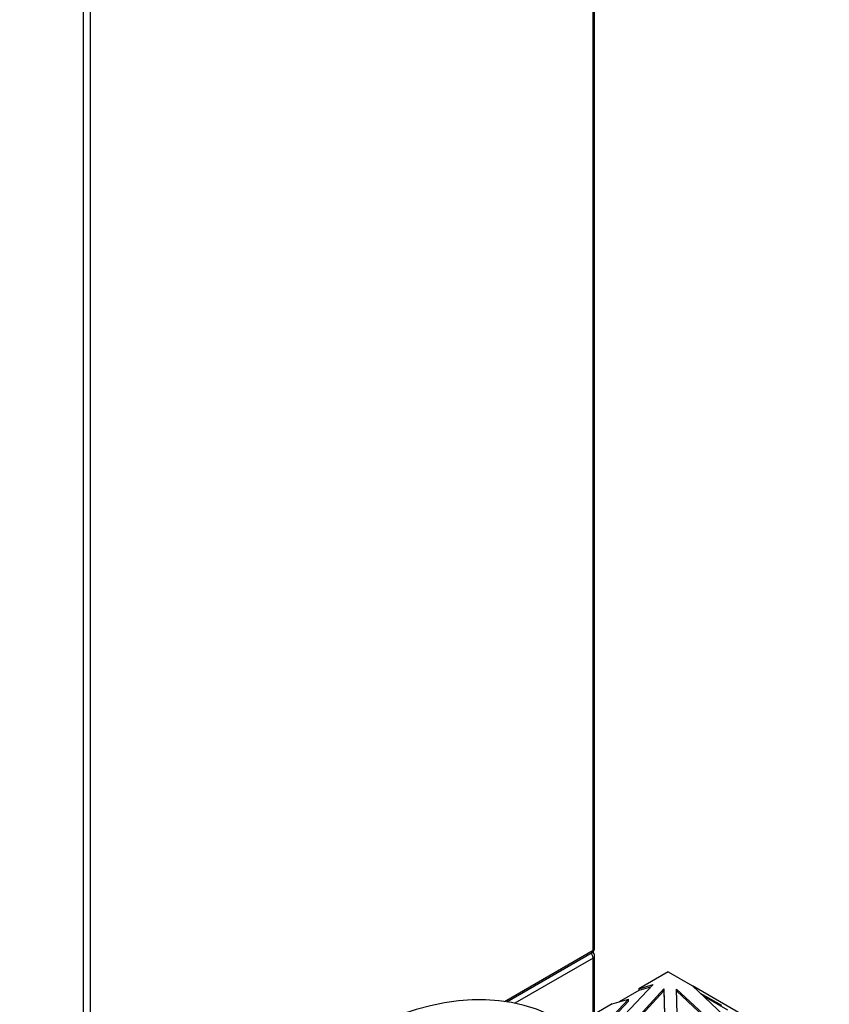
# Model space of a CAD drawing. Units: millimetres. Extents: x 0 to 1299, y 0 to 2769.
# Drawn here: x 1240 to 1274, y 288 to 329 of the extents above; entities that cross this region are included whole.
import ezdxf

# ---------------------------------------------------------------- set-up
doc = ezdxf.new("R2010")
doc.units = ezdxf.units.MM
doc.layers.add('DV6_Défaut', color=7, linetype='Continuous')
doc.layers.add('Défaut', color=7, linetype='Continuous')

# ---------------------------------------------------------------- blocks, each defined once
blk = doc.blocks.new('SE5')
at = {"layer": 'DV6_Défaut', "color": 7, "linetype": 'Continuous'}
for p, q in [((1263.727, 290.433), (1263.727, 649.365)), ((1263.786, 290.514), (1263.786, 649.446)), ((1242.514, 278.349), (1242.514, 637.28)), ((1242.797, 637.28), (1242.797, 278.349)), ((1260.037, 288.303), (1263.727, 290.433)), ((1260.131, 288.289), (1263.686, 290.341)), ((1263.727, 290.106), (1260.474, 288.228)), ((1263.727, 287.738), (1263.727, 290.106)), ((1263.786, 287.772), (1263.786, 290.188)), ((1266.847, 289.54), (1265.625, 288.834)), ((1266.847, 289.54), (1267.866, 288.952)), ((1266.222, 289.01), (1262.207, 284.779)), ((1262.882, 284.694), (1266.672, 288.833)), ((1262.946, 284.683), (1266.672, 288.751)), ((1265.625, 288.753), (1264.815, 288.285)), ((1265.625, 288.834), (1266.222, 289.01)), ((1266.115, 288.897), (1265.625, 288.753)), ((1265.625, 288.834), (1265.625, 288.753)), ((1266.672, 288.833), (1266.779, 284.045)), ((1266.672, 288.751), (1266.672, 288.833)), ((1266.672, 288.751), (1266.777, 284.046)), ((1267.203, 288.813), (1271.817, 284.542)), ((1267.315, 283.802), (1267.203, 288.813)), ((1267.204, 288.729), (1271.817, 284.46)), ((1267.866, 288.952), (1267.866, 288.951)), ((1272.192, 284.878), (1267.866, 288.951)), ((1273.557, 285.666), (1267.866, 288.951)), ((1265.205, 288.4), (1261.924, 284.942)), ((1261.924, 284.86), (1265.205, 288.318)), ((1264.526, 288.2), (1265.205, 288.4)), ((1265.205, 288.318), (1265.205, 288.4)), ((1268.183, 288.653), (1269.065, 288.144)), ((1269.33, 287.943), (1268.315, 288.529)), ((1264.526, 288.2), (1256.281, 283.439))]:
    blk.add_line(p, q, dxfattribs=at)
for centre, start, end in [((1263.586, 290.514), 300, 0), ((1263.586, 290.188), 0, 54.7356)]:
    blk.add_arc(centre, 0.2, start, end, dxfattribs=at)
for centre, major_axis, start_param, end_param in [((1263.586, 290.514), (-0.1, 0.173), 3.141593, 3.926991), ((1263.586, 290.514), (-0.2, 0), 2.356194, 3.141593), ((1263.586, 290.188), (-0.1, 0.173), 3.926991, 5.139468), ((1263.586, 290.188), (-0.2, 0), 2.356194, 3.141593), ((1253.333, 271.939), (-9, -15.588), 3.141593, 6.283185)]:
    blk.add_ellipse(centre, major_axis=major_axis, ratio=0.57735, start_param=start_param, end_param=end_param, dxfattribs=at)

msp = doc.modelspace()

# ---------------------------------------------------------------- block references
at = {"layer": 'Défaut'}
msp.add_blockref('SE5', (0, 0), dxfattribs=at)

doc.saveas('drawing.dxf')
